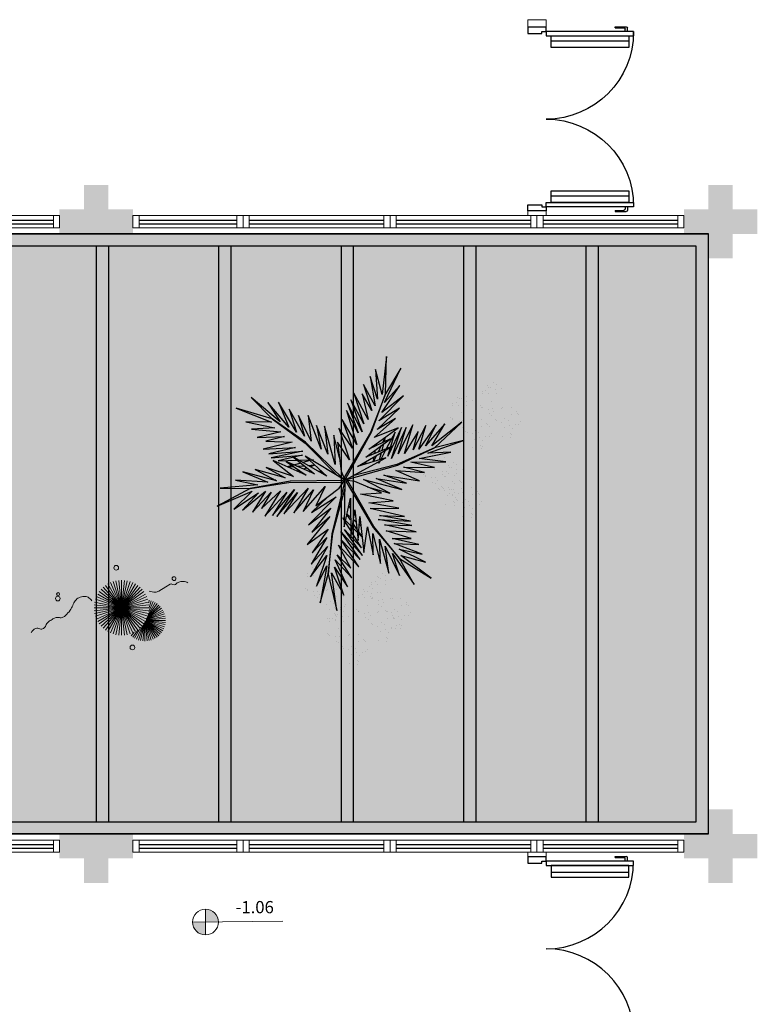
# Model space of a CAD drawing. Units: millimetres. Extents: x 0 to 6790, y 0 to 2482.
# Drawn here: x 3221 to 3227, y 1353 to 1361 of the extents above; entities that cross this region are included whole.
import ezdxf

# ---------------------------------------------------------------- set-up
doc = ezdxf.new("R2010")
doc.units = ezdxf.units.MM
for name, pattern in [('0149-11_REF-PE$0$HIDDEN2', [4.7625, 3.175, -1.5875]), ('CONTINU', [0]), ('CONTINUO', [0]), ('HIDDEN', [0.375, 0.25, -0.125]), ('TRACEJADA2', [0.375, 0.25, -0.125])]:
    doc.linetypes.add(name, pattern=pattern)
for name, color, linetype in [('0149-11_REF-PE$0$ARQ-detalhe bloco', 1, 'Continuous'), ('0149-11_REF-PE$0$ARQ-porta construir', 2, 'Continuous'), ('_ARQ_VISTA02', 2, 'Continuous'), ('ARQ-MOB-DIV-DV1', 12, 'Continuous'), ('CONSTRUIR', 12, 'Continuous'), ('JARDIM', 64, 'CONTINUO'), ('OFC-MALL-ARQ-EX-1PV$0$A_HTC_1', 252, 'Continuous'), ('PERGOLA', 8, 'CONTINU'), ('PROJEÇÃO', 8, 'HIDDEN'), ('VEGET1', 103, 'Continuous'), ('VEGET2', 71, 'Continuous')]:
    doc.layers.add(name, color=color, linetype=linetype)
doc.layers.add('VERDE', color=82, linetype='Continuous', lineweight=5)
doc.layers.add('ÁRVORE', color=92, linetype='Continuous', lineweight=15)
doc.styles.add('SIMPLEX', font='simplex', dxfattribs={"height": 0.2})

# ---------------------------------------------------------------- blocks, each defined once
blk = doc.blocks.new('PERGOLA')
at = {"layer": 'PERGOLA'}
for p, q in [((109506.1825, -73585.2079), (109506.1825, -73590.1079)), ((109523.1325, -73585.2079), (109506.1825, -73585.2079)), ((109506.2825, -73585.3079), (109506.2825, -73590.0079)), ((109523.0325, -73585.3079), (109506.2825, -73585.3079)), ((109507.0825, -73590.0079), (109507.0825, -73585.3079)), ((109507.1825, -73590.0079), (109507.1825, -73585.3079)), ((109508.0825, -73590.0079), (109508.0825, -73585.3079)), ((109508.1825, -73590.0079), (109508.1825, -73585.3079)), ((109509.0825, -73590.0079), (109509.0825, -73585.3079)), ((109509.1825, -73590.0079), (109509.1825, -73585.3079)), ((109510.0825, -73590.0079), (109510.0825, -73585.3079)), ((109510.1825, -73590.0079), (109510.1825, -73585.3079)), ((109511.0825, -73590.0079), (109511.0825, -73585.3079)), ((109511.1825, -73590.0079), (109511.1825, -73585.3079)), ((109506.2825, -73590.0079), (109523.0325, -73590.0079)), ((109506.1825, -73590.1079), (109523.1325, -73590.1079))]:
    blk.add_line(p, q, dxfattribs=at)
blk = doc.blocks.new('VEG2')
at = {"color": 0}
for p, q in [((-0.0276, 1.2376), (-0.0276, 1.2376)), ((-0.0215, 1.2559), (-0.0215, 1.2559)), ((-0.0183, 1.2291), (-0.0183, 1.2291)), ((0.0379, 1.2487), (0.0379, 1.2487)), ((-0.0898, 1.1507), (-0.0898, 1.1507)), ((-0.0769, 1.1678), (-0.0769, 1.1678)), ((-0.0509, 1.1712), (-0.0509, 1.1712)), ((-0.0295, 1.197), (-0.0295, 1.197)), ((-0.0102, 1.1766), (-0.0102, 1.1766)), ((0.0252, 1.1893), (0.0252, 1.1893)), ((0.0411, 1.1524), (0.0411, 1.1524)), ((-0.2215, 1.0959), (-0.2215, 1.0959)), ((-0.1621, 1.0887), (-0.1621, 1.0887)), ((-0.0754, 1.0998), (-0.0754, 1.0998)), ((-0.0662, 1.0914), (-0.0662, 1.0914)), ((-0.0609, 1.082), (-0.0609, 1.082)), ((-0.0264, 1.1007), (-0.0264, 1.1007)), ((-0.0022, 1.1441), (-0.0022, 1.1441)), ((0.0189, 1.1307), (0.0189, 1.1307)), ((0.0749, 1.1437), (0.0749, 1.1437)), ((0.0841, 1.1352), (0.0841, 1.1352)), ((0.0948, 1.0823), (0.0948, 1.0823)), ((0.1087, 1.1055), (0.1087, 1.1055)), ((0.1276, 1.0954), (0.1276, 1.0954)), ((-0.2295, 1.037), (-0.2295, 1.037)), ((-0.2276, 1.0776), (-0.2276, 1.0776)), ((-0.2183, 1.0691), (-0.2183, 1.0691)), ((-0.2102, 1.0166), (-0.2102, 1.0166)), ((-0.1748, 1.0293), (-0.1748, 1.0293)), ((-0.0227, 1.0515), (-0.0227, 1.0515)), ((0.0359, 1.0532), (0.0359, 1.0532)), ((0.0442, 1.0561), (0.0442, 1.0561)), ((0.1038, 1.0621), (0.1038, 1.0621)), ((0.1298, 1.0656), (0.1298, 1.0656)), ((0.1721, 1.0554), (0.1721, 1.0554)), ((0.1774, 1.0498), (0.1774, 1.0498)), ((0.1866, 1.0413), (0.1866, 1.0413)), ((-0.3215, 0.9469), (-0.3215, 0.9469)), ((-0.3195, 0.9875), (-0.3195, 0.9875)), ((-0.3135, 1.0058), (-0.3135, 1.0058)), ((-0.3103, 0.9791), (-0.3103, 0.9791)), ((-0.2898, 0.9907), (-0.2898, 0.9907)), ((-0.2769, 1.0078), (-0.2769, 1.0078)), ((-0.2541, 0.9987), (-0.2541, 0.9987)), ((-0.2509, 1.0112), (-0.2509, 1.0112)), ((-0.2022, 0.9841), (-0.2022, 0.9841)), ((-0.1811, 0.9707), (-0.1811, 0.9707)), ((-0.1589, 0.9924), (-0.1589, 0.9924)), ((-0.1251, 0.9837), (-0.1251, 0.9837)), ((-0.1159, 0.9752), (-0.1159, 0.9752)), ((0.0798, 0.9576), (0.0798, 0.9576)), ((0.1118, 1.0092), (0.1118, 1.0092)), ((0.1285, 0.9459), (0.1285, 0.9459)), ((0.1352, 0.9571), (0.1352, 0.9571)), ((0.1753, 0.9591), (0.1753, 0.9591)), ((-0.3818, 0.9006), (-0.3818, 0.9006)), ((-0.3689, 0.9177), (-0.3689, 0.9177)), ((-0.3429, 0.9212), (-0.3429, 0.9212)), ((-0.3022, 0.9265), (-0.3022, 0.9265)), ((-0.2942, 0.894), (-0.2942, 0.894)), ((-0.2754, 0.9398), (-0.2754, 0.9398)), ((-0.2731, 0.8806), (-0.2731, 0.8806)), ((-0.2668, 0.9392), (-0.2668, 0.9392)), ((-0.2662, 0.9314), (-0.2662, 0.9314)), ((-0.2609, 0.922), (-0.2609, 0.922)), ((-0.2509, 0.9023), (-0.2509, 0.9023)), ((-0.2264, 0.9407), (-0.2264, 0.9407)), ((-0.2227, 0.8915), (-0.2227, 0.8915)), ((-0.2171, 0.8936), (-0.2171, 0.8936)), ((-0.2078, 0.8852), (-0.2078, 0.8852)), ((-0.1641, 0.8932), (-0.1641, 0.8932)), ((-0.1558, 0.8961), (-0.1558, 0.8961)), ((-0.1052, 0.9223), (-0.1052, 0.9223)), ((-0.0962, 0.9021), (-0.0962, 0.9021)), ((-0.0913, 0.9455), (-0.0913, 0.9455)), ((-0.0724, 0.9354), (-0.0724, 0.9354)), ((-0.0702, 0.9056), (-0.0702, 0.9056)), ((-0.0279, 0.8954), (-0.0279, 0.8954)), ((-0.0226, 0.8898), (-0.0226, 0.8898)), ((-0.0134, 0.8813), (-0.0134, 0.8813)), ((0.0413, 0.9245), (0.0413, 0.9245)), ((0.0786, 0.8937), (0.0786, 0.8937)), ((0.082, 0.9298), (0.082, 0.9298)), ((0.0996, 0.8802), (0.0996, 0.8802)), ((0.115, 0.9128), (0.115, 0.9128)), ((0.1205, 0.887), (0.1205, 0.887)), ((0.1224, 0.9276), (0.1224, 0.9276)), ((0.1296, 0.912), (0.1296, 0.912)), ((0.1317, 0.9191), (0.1317, 0.9191)), ((0.1388, 0.9035), (0.1388, 0.9035)), ((0.1499, 0.9388), (0.1499, 0.9388)), ((0.1752, 0.8793), (0.1752, 0.8793)), ((0.1759, 0.9422), (0.1759, 0.9422)), ((0.1879, 0.9387), (0.1879, 0.9387)), ((-0.3674, 0.8497), (-0.3674, 0.8497)), ((-0.3582, 0.8413), (-0.3582, 0.8413)), ((-0.3529, 0.8319), (-0.3529, 0.8319)), ((-0.3184, 0.8506), (-0.3184, 0.8506)), ((-0.1972, 0.8322), (-0.1972, 0.8322)), ((-0.1882, 0.8121), (-0.1882, 0.8121)), ((-0.1833, 0.8554), (-0.1833, 0.8554)), ((-0.1643, 0.8453), (-0.1643, 0.8453)), ((-0.1622, 0.8155), (-0.1622, 0.8155)), ((-0.0882, 0.8492), (-0.0882, 0.8492)), ((0.0602, 0.8407), (0.0602, 0.8407)), ((0.0731, 0.8578), (0.0731, 0.8578)), ((0.0991, 0.8612), (0.0991, 0.8612)), ((0.1398, 0.8666), (0.1398, 0.8666)), ((0.1478, 0.8341), (0.1478, 0.8341)), ((0.1689, 0.8207), (0.1689, 0.8207)), ((0.1911, 0.8424), (0.1911, 0.8424)), ((0.2249, 0.8337), (0.2249, 0.8337)), ((0.2341, 0.8252), (0.2341, 0.8252)), ((-0.3147, 0.8014), (-0.3147, 0.8014)), ((-0.2561, 0.8031), (-0.2561, 0.8031)), ((-0.2478, 0.806), (-0.2478, 0.806)), ((-0.1802, 0.7591), (-0.1802, 0.7591)), ((-0.1587, 0.7645), (-0.1587, 0.7645)), ((-0.1202, 0.7976), (-0.1202, 0.7976)), ((-0.1199, 0.8054), (-0.1199, 0.8054)), ((-0.118, 0.7698), (-0.118, 0.7698)), ((-0.1146, 0.7997), (-0.1146, 0.7997)), ((-0.1054, 0.7912), (-0.1054, 0.7912)), ((-0.085, 0.7528), (-0.085, 0.7528)), ((-0.0704, 0.752), (-0.0704, 0.752)), ((-0.0648, 0.7971), (-0.0648, 0.7971)), ((-0.0612, 0.7435), (-0.0612, 0.7435)), ((-0.0501, 0.7788), (-0.0501, 0.7788)), ((-0.0247, 0.7991), (-0.0247, 0.7991)), ((-0.0241, 0.7822), (-0.0241, 0.7822)), ((0.0746, 0.7898), (0.0746, 0.7898)), ((0.0838, 0.7814), (0.0838, 0.7814)), ((0.0891, 0.772), (0.0891, 0.772)), ((0.1236, 0.7907), (0.1236, 0.7907)), ((0.1859, 0.7432), (0.1859, 0.7432)), ((0.1942, 0.7461), (0.1942, 0.7461)), ((0.2448, 0.7723), (0.2448, 0.7723)), ((0.2538, 0.7521), (0.2538, 0.7521)), ((0.2587, 0.7955), (0.2587, 0.7955)), ((0.2776, 0.7854), (0.2776, 0.7854)), ((0.2798, 0.7556), (0.2798, 0.7556)), ((0.3221, 0.7454), (0.3221, 0.7454)), ((-0.2122, 0.7075), (-0.2122, 0.7075)), ((-0.21, 0.6797), (-0.21, 0.6797)), ((-0.1568, 0.707), (-0.1568, 0.707)), ((-0.1421, 0.6887), (-0.1421, 0.6887)), ((-0.1214, 0.7337), (-0.1214, 0.7337)), ((-0.1167, 0.709), (-0.1167, 0.709)), ((-0.1161, 0.6921), (-0.1161, 0.6921)), ((-0.1004, 0.7202), (-0.1004, 0.7202)), ((0.1273, 0.7415), (0.1273, 0.7415)), ((0.2618, 0.6992), (0.2618, 0.6992)), ((0.3274, 0.7398), (0.3274, 0.7398)), ((0.3366, 0.7313), (0.3366, 0.7313)), ((-0.2507, 0.6744), (-0.2507, 0.6744)), ((-0.2134, 0.6436), (-0.2134, 0.6436)), ((-0.1924, 0.6302), (-0.1924, 0.6302)), ((-0.177, 0.6628), (-0.177, 0.6628)), ((-0.1624, 0.6619), (-0.1624, 0.6619)), ((-0.1532, 0.6535), (-0.1532, 0.6535)), ((0.1913, 0.6145), (0.1913, 0.6145)), ((0.2298, 0.6476), (0.2298, 0.6476)), ((0.232, 0.6198), (0.232, 0.6198)), ((0.2852, 0.6471), (0.2852, 0.6471)), ((0.2999, 0.6288), (0.2999, 0.6288)), ((0.3253, 0.6491), (0.3253, 0.6491)), ((0.3259, 0.6322), (0.3259, 0.6322)), ((0.2286, 0.5837), (0.2286, 0.5837)), ((0.2496, 0.5702), (0.2496, 0.5702)), ((0.265, 0.6028), (0.265, 0.6028)), ((0.2796, 0.602), (0.2796, 0.602)), ((0.2888, 0.5935), (0.2888, 0.5935)), ((-0.8076, 0.2276), (-0.8076, 0.2276)), ((-0.8015, 0.2459), (-0.8015, 0.2459)), ((-0.7983, 0.2191), (-0.7983, 0.2191)), ((-0.7421, 0.2387), (-0.7421, 0.2387)), ((-0.8698, 0.1407), (-0.8698, 0.1407)), ((-0.8569, 0.1578), (-0.8569, 0.1578)), ((-0.8309, 0.1612), (-0.8309, 0.1612)), ((-0.8095, 0.187), (-0.8095, 0.187)), ((-0.7902, 0.1666), (-0.7902, 0.1666)), ((-0.7548, 0.1793), (-0.7548, 0.1793)), ((-0.7389, 0.1424), (-0.7389, 0.1424)), ((-0.6876, 0.1476), (-0.6876, 0.1476)), ((-0.6815, 0.1659), (-0.6815, 0.1659)), ((-0.6783, 0.1391), (-0.6783, 0.1391)), ((-0.6221, 0.1587), (-0.6221, 0.1587)), ((-0.8554, 0.0898), (-0.8554, 0.0898)), ((-0.8462, 0.0814), (-0.8462, 0.0814)), ((-0.8409, 0.072), (-0.8409, 0.072)), ((-0.8064, 0.0907), (-0.8064, 0.0907)), ((-0.7822, 0.1341), (-0.7822, 0.1341)), ((-0.7611, 0.1207), (-0.7611, 0.1207)), ((-0.7369, 0.0778), (-0.7369, 0.0778)), ((-0.7109, 0.0812), (-0.7109, 0.0812)), ((-0.7051, 0.1337), (-0.7051, 0.1337)), ((-0.6959, 0.1252), (-0.6959, 0.1252)), ((-0.6895, 0.107), (-0.6895, 0.107)), ((-0.6852, 0.0723), (-0.6852, 0.0723)), ((-0.6713, 0.0955), (-0.6713, 0.0955)), ((-0.6702, 0.0866), (-0.6702, 0.0866)), ((-0.6524, 0.0854), (-0.6524, 0.0854)), ((-0.6348, 0.0993), (-0.6348, 0.0993)), ((-0.8027, 0.0415), (-0.8027, 0.0415)), ((-0.7498, 0.0607), (-0.7498, 0.0607)), ((-0.7441, 0.0432), (-0.7441, 0.0432)), ((-0.7358, 0.0461), (-0.7358, 0.0461)), ((-0.7354, 0.0098), (-0.7354, 0.0098)), ((-0.7262, 0.0014), (-0.7262, 0.0014)), ((-0.6864, 0.0107), (-0.6864, 0.0107)), ((-0.6762, 0.0521), (-0.6762, 0.0521)), ((-0.6622, 0.0541), (-0.6622, 0.0541)), ((-0.6502, 0.0556), (-0.6502, 0.0556)), ((-0.6411, 0.0407), (-0.6411, 0.0407)), ((-0.6189, 0.0624), (-0.6189, 0.0624)), ((-0.6079, 0.0454), (-0.6079, 0.0454)), ((-0.6026, 0.0398), (-0.6026, 0.0398)), ((-0.5934, 0.0313), (-0.5934, 0.0313)), ((-0.5851, 0.0537), (-0.5851, 0.0537)), ((-0.5759, 0.0452), (-0.5759, 0.0452)), ((-0.5513, 0.0155), (-0.5513, 0.0155)), ((-0.5324, 0.0054), (-0.5324, 0.0054)), ((-0.7209, -0.008), (-0.7209, -0.008)), ((-0.7002, -0.0524), (-0.7002, -0.0524)), ((-0.6827, -0.0385), (-0.6827, -0.0385)), ((-0.6682, -0.0008), (-0.6682, -0.0008)), ((-0.6448, -0.0529), (-0.6448, -0.0529)), ((-0.6241, -0.0368), (-0.6241, -0.0368)), ((-0.6158, -0.0339), (-0.6158, -0.0339)), ((-0.6047, -0.0509), (-0.6047, -0.0509)), ((-0.5652, -0.0077), (-0.5652, -0.0077)), ((-0.5562, -0.0279), (-0.5562, -0.0279)), ((-0.5302, -0.0244), (-0.5302, -0.0244)), ((-0.4879, -0.0346), (-0.4879, -0.0346)), ((-0.4826, -0.0402), (-0.4826, -0.0402)), ((-0.4734, -0.0487), (-0.4734, -0.0487)), ((-0.7387, -0.0855), (-0.7387, -0.0855)), ((-0.7014, -0.1163), (-0.7014, -0.1163)), ((-0.698, -0.0802), (-0.698, -0.0802)), ((-0.6804, -0.1298), (-0.6804, -0.1298)), ((-0.665, -0.0972), (-0.665, -0.0972)), ((-0.6504, -0.098), (-0.6504, -0.098)), ((-0.6412, -0.1065), (-0.6412, -0.1065)), ((-0.6301, -0.0712), (-0.6301, -0.0712)), ((-0.6041, -0.0678), (-0.6041, -0.0678)), ((-0.5802, -0.1324), (-0.5802, -0.1324)), ((-0.5482, -0.0808), (-0.5482, -0.0808)), ((-0.5248, -0.1329), (-0.5248, -0.1329)), ((-0.4847, -0.1309), (-0.4847, -0.1309)), ((-0.6187, -0.1655), (-0.6187, -0.1655)), ((-0.5814, -0.1963), (-0.5814, -0.1963)), ((-0.578, -0.1602), (-0.578, -0.1602)), ((-0.545, -0.1772), (-0.545, -0.1772)), ((-0.5304, -0.178), (-0.5304, -0.178)), ((-0.5212, -0.1865), (-0.5212, -0.1865)), ((-0.5101, -0.1512), (-0.5101, -0.1512)), ((-0.4841, -0.1478), (-0.4841, -0.1478)), ((-0.8737, -0.2414), (-0.8737, -0.2414)), ((-0.8677, -0.2232), (-0.8677, -0.2232)), ((-0.8645, -0.2499), (-0.8645, -0.2499)), ((-0.8082, -0.2303), (-0.8082, -0.2303)), ((-0.5604, -0.2098), (-0.5604, -0.2098)), ((-1.0776, -0.3224), (-1.0776, -0.3224)), ((-1.0715, -0.3041), (-1.0715, -0.3041)), ((-1.0683, -0.3309), (-1.0683, -0.3309)), ((-1.0121, -0.3113), (-1.0121, -0.3113)), ((-0.936, -0.3283), (-0.936, -0.3283)), ((-0.9231, -0.3112), (-0.9231, -0.3112)), ((-0.8971, -0.3078), (-0.8971, -0.3078)), ((-0.8757, -0.282), (-0.8757, -0.282)), ((-0.8564, -0.3024), (-0.8564, -0.3024)), ((-0.8484, -0.3349), (-0.8484, -0.3349)), ((-0.821, -0.2897), (-0.821, -0.2897)), ((-0.8051, -0.3266), (-0.8051, -0.3266)), ((-0.7712, -0.3354), (-0.7712, -0.3354)), ((-1.1269, -0.3922), (-1.1269, -0.3922)), ((-1.1009, -0.3888), (-1.1009, -0.3888)), ((-1.0795, -0.363), (-1.0795, -0.363)), ((-1.0602, -0.3834), (-1.0602, -0.3834)), ((-1.0248, -0.3707), (-1.0248, -0.3707)), ((-0.9215, -0.3792), (-0.9215, -0.3792)), ((-0.9123, -0.3877), (-0.9123, -0.3877)), ((-0.9071, -0.397), (-0.9071, -0.397)), ((-0.8725, -0.3784), (-0.8725, -0.3784)), ((-0.8273, -0.3484), (-0.8273, -0.3484)), ((-0.762, -0.3438), (-0.762, -0.3438)), ((-0.7514, -0.3967), (-0.7514, -0.3967)), ((-0.7375, -0.3735), (-0.7375, -0.3735)), ((-0.7185, -0.3837), (-0.7185, -0.3837)), ((-1.1398, -0.4093), (-1.1398, -0.4093)), ((-1.1254, -0.4602), (-1.1254, -0.4602)), ((-1.1162, -0.4686), (-1.1162, -0.4686)), ((-1.0764, -0.4593), (-1.0764, -0.4593)), ((-1.0522, -0.4159), (-1.0522, -0.4159)), ((-1.0311, -0.4293), (-1.0311, -0.4293)), ((-1.0089, -0.4076), (-1.0089, -0.4076)), ((-0.9751, -0.4163), (-0.9751, -0.4163)), ((-0.9659, -0.4248), (-0.9659, -0.4248)), ((-0.9413, -0.4545), (-0.9413, -0.4545)), ((-0.9224, -0.4646), (-0.9224, -0.4646)), ((-0.8688, -0.4275), (-0.8688, -0.4275)), ((-0.8103, -0.4258), (-0.8103, -0.4258)), ((-0.802, -0.423), (-0.802, -0.423)), ((-0.7424, -0.4169), (-0.7424, -0.4169)), ((-0.7343, -0.4699), (-0.7343, -0.4699)), ((-0.7164, -0.4135), (-0.7164, -0.4135)), ((-0.674, -0.4236), (-0.674, -0.4236)), ((-0.6688, -0.4293), (-0.6688, -0.4293)), ((-0.6595, -0.4377), (-0.6595, -0.4377)), ((-1.1109, -0.478), (-1.1109, -0.478)), ((-1.0727, -0.5085), (-1.0727, -0.5085)), ((-1.0141, -0.5068), (-1.0141, -0.5068)), ((-1.0058, -0.5039), (-1.0058, -0.5039)), ((-0.9552, -0.4777), (-0.9552, -0.4777)), ((-0.9462, -0.4979), (-0.9462, -0.4979)), ((-0.9202, -0.4944), (-0.9202, -0.4944)), ((-0.8779, -0.5046), (-0.8779, -0.5046)), ((-0.8726, -0.5102), (-0.8726, -0.5102)), ((-0.8634, -0.5187), (-0.8634, -0.5187)), ((-0.7663, -0.5214), (-0.7663, -0.5214)), ((-0.711, -0.5219), (-0.711, -0.5219)), ((-0.6963, -0.5403), (-0.6963, -0.5403)), ((-0.6709, -0.5199), (-0.6709, -0.5199)), ((-0.6703, -0.5368), (-0.6703, -0.5368)), ((-0.9702, -0.6024), (-0.9702, -0.6024)), ((-0.9382, -0.5508), (-0.9382, -0.5508)), ((-0.9148, -0.6029), (-0.9148, -0.6029)), ((-0.8747, -0.6009), (-0.8747, -0.6009)), ((-0.8049, -0.5546), (-0.8049, -0.5546)), ((-0.7676, -0.5854), (-0.7676, -0.5854)), ((-0.7642, -0.5492), (-0.7642, -0.5492)), ((-0.7465, -0.5988), (-0.7465, -0.5988)), ((-0.7312, -0.5662), (-0.7312, -0.5662)), ((-0.7166, -0.567), (-0.7166, -0.567)), ((-0.7074, -0.5755), (-0.7074, -0.5755)), ((-1.0087, -0.6355), (-1.0087, -0.6355)), ((-0.9714, -0.6663), (-0.9714, -0.6663)), ((-0.968, -0.6302), (-0.968, -0.6302)), ((-0.935, -0.6472), (-0.935, -0.6472)), ((-0.9204, -0.648), (-0.9204, -0.648)), ((-0.9112, -0.6565), (-0.9112, -0.6565)), ((-0.9001, -0.6212), (-0.9001, -0.6212)), ((-0.8741, -0.6178), (-0.8741, -0.6178)), ((-0.9504, -0.6798), (-0.9504, -0.6798))]:
    blk.add_line(p, q, dxfattribs=at)
at = {"layer": 'VEGET1'}
for p, q in [((0.1232, 0.8859), (0.1599, 0.6273)), ((0.1811, 0.6356), (0.1232, 0.8859)), ((0.2375, 0.8334), (0.1811, 0.6356)), ((0.1912, 0.5777), (0.2375, 0.8334)), ((0.0736, 0.7802), (0.1381, 0.5882)), ((0.1599, 0.6273), (0.0736, 0.7802)), ((0.0505, 0.7238), (0.135, 0.5386)), ((0.1381, 0.5882), (0.0505, 0.7238)), ((0.1911, 0.5076), (0.2633, 0.7179)), ((0.2633, 0.7179), (0.1912, 0.5777)), ((0.0202, 0.6608), (0.1196, 0.5028)), ((0.135, 0.5386), (0.0202, 0.6608)), ((0.1811, 0.6356), (0.1507, 0.3548)), ((0.1579, 0.3581), (0.1811, 0.6356)), ((0.1857, 0.4455), (0.3042, 0.6549)), ((0.3042, 0.6549), (0.1911, 0.5076)), ((-0.0287, 0.5859), (0.0921, 0.3993)), ((0.1117, 0.4369), (-0.0287, 0.5859)), ((0.0277, 0.5952), (0.1117, 0.4369)), ((0.1196, 0.5028), (0.0277, 0.5952)), ((0.2989, 0.5672), (0.1857, 0.4455)), ((0.1903, 0.3847), (0.2989, 0.5672)), ((-0.053, 0.5082), (0.0698, 0.3295)), ((0.0959, 0.3432), (-0.053, 0.5082)), ((-0.0368, 0.5357), (0.0959, 0.3432)), ((0.0921, 0.3993), (-0.0368, 0.5357)), ((0.1832, 0.3276), (0.2925, 0.4905)), ((0.2925, 0.4905), (0.1903, 0.3847)), ((-0.0473, 0.4561), (0.0215, 0.3457)), ((0.0698, 0.3295), (-0.0473, 0.4561)), ((0.1702, 0.2401), (0.3259, 0.433)), ((0.3259, 0.433), (0.1832, 0.3276)), ((-0.0274, 0.3583), (-0.0506, 0.3813)), ((-0.0501, 0.3771), (-0.0283, 0.3453)), ((0.017, 0.3141), (-0.0177, 0.3486)), ((0.1507, 0.3548), (0.068, 0.0534)), ((0.0692, 0.005), (0.1579, 0.3581)), ((0.1631, 0.1829), (0.295, 0.3488)), ((0.295, 0.3488), (0.1702, 0.2401)), ((-0.0317, 0.296), (-0.0424, 0.3052)), ((-0.0405, 0.2867), (-0.0331, 0.2755)), ((-0.0151, 0.3261), (0.0128, 0.2854)), ((0.0093, 0.2607), (-0.0095, 0.2768)), ((0.0276, 0.336), (0.065, 0.2761)), ((0.0632, 0.2681), (0.0278, 0.3034)), ((0.1262, 0.105), (0.3175, 0.2985)), ((0.3175, 0.2985), (0.1631, 0.1829)), ((-0.0044, 0.2319), (0.0034, 0.2201)), ((0.028, 0.2633), (0.0538, 0.2258)), ((0.0532, 0.223), (0.0281, 0.2445)), ((0.081, 0.2505), (0.0719, 0.2595)), ((0.072, 0.2649), (0.081, 0.2505)), ((0.2971, 0.2136), (0.1262, 0.105)), ((0.1813, 0.1021), (0.2971, 0.2136)), ((0.0285, 0.1821), (0.0402, 0.1644)), ((0.0377, 0.1536), (0.0286, 0.1615)), ((-0.2403, 0.0804), (-0.0608, -0.0132)), ((-0.0858, 0.0359), (-0.2403, 0.0804)), ((-0.3563, 0.011), (-0.1998, -0.0427)), ((-0.1467, -0.0203), (-0.3563, 0.011)), ((-0.324, 0.0557), (-0.1467, -0.0203)), ((-0.0608, -0.0132), (-0.324, 0.0557)), ((0.0671, 0.0056), (0.0692, 0.005)), ((-0.4778, -0.062), (-0.3351, -0.0976)), ((-0.282, -0.0752), (-0.4778, -0.062)), ((-0.4446, -0.0043), (-0.282, -0.0752)), ((-0.1998, -0.0427), (-0.4446, -0.0043)), ((0.0543, -0.0126), (-0.2958, -0.1123)), ((-0.2894, -0.1169), (0.013, -0.0378)), ((0.0549, -0.0147), (0.0543, -0.0126)), ((0.0786, -0.0152), (0.077, -0.0167)), ((0.077, -0.0167), (0.3384, -0.2701)), ((0.3392, -0.2622), (0.1195, -0.0399)), ((0.2214, -0.0637), (0.2329, -0.0598)), ((0.3103, -0.0664), (0.2962, -0.0673)), ((0.3758, -0.0625), (0.3625, -0.0633)), ((0.5406, -0.0081), (0.5457, -0.0081)), ((-0.3854, -0.1319), (-0.626, -0.1341)), ((-0.626, -0.1341), (-0.4419, -0.1583)), ((-0.2958, -0.1123), (-0.5477, -0.2311)), ((-0.5477, -0.2311), (-0.2894, -0.1169)), ((-0.5474, -0.0948), (-0.3854, -0.1319)), ((-0.3351, -0.0976), (-0.5474, -0.0948)), ((-0.1721, -0.1401), (-0.1642, -0.1252)), ((-0.1642, -0.1252), (-0.1674, -0.1375)), ((-0.0787, -0.1364), (-0.0692, -0.1175)), ((-0.0586, -0.1142), (-0.0609, -0.126)), ((0.1351, -0.1161), (0.207, -0.3784)), ((0.1437, -0.3183), (0.1351, -0.1161)), ((0.2507, -0.07), (0.2296, -0.0712)), ((0.2738, -0.1118), (0.305, -0.1009)), ((0.3213, -0.1102), (0.2759, -0.1138)), ((0.3079, -0.1431), (0.3562, -0.13)), ((0.3284, -0.0926), (0.3518, -0.0845)), ((0.3972, -0.1042), (0.3481, -0.1081)), ((0.3709, -0.126), (0.4628, -0.1011)), ((0.3795, -0.0748), (0.3928, -0.0701)), ((0.4589, -0.0994), (0.4205, -0.1024)), ((-0.5026, -0.1933), (-0.7472, -0.2811)), ((-0.4419, -0.1583), (-0.66, -0.201)), ((-0.66, -0.201), (-0.5026, -0.1933)), ((-0.436, -0.3437), (-0.3409, -0.1918)), ((-0.3998, -0.3879), (-0.2986, -0.1899)), ((-0.3409, -0.1918), (-0.3998, -0.3879)), ((-0.3523, -0.3698), (-0.2519, -0.1586)), ((-0.2986, -0.1899), (-0.3523, -0.3698)), ((-0.2519, -0.1586), (-0.3204, -0.3701)), ((-0.3204, -0.3701), (-0.2269, -0.1744)), ((-0.2269, -0.1744), (-0.278, -0.3391)), ((-0.2115, -0.2142), (-0.1783, -0.1518)), ((-0.1706, -0.1493), (-0.1834, -0.1977)), ((-0.1816, -0.2462), (-0.1603, -0.2016)), ((-0.1488, -0.1774), (-0.1292, -0.1363)), ((-0.1372, -0.1924), (-0.1418, -0.2167)), ((-0.1264, -0.1355), (-0.1326, -0.1679)), ((-0.1054, -0.1898), (-0.0991, -0.1771)), ((0.1051, -0.1623), (0.1437, -0.3183)), ((0.1841, -0.1869), (0.2618, -0.3841)), ((0.207, -0.3784), (0.1841, -0.1869)), ((0.2838, -0.1496), (0.2961, -0.1463)), ((0.3007, -0.149), (0.2838, -0.1496)), ((0.3845, -0.1461), (0.3139, -0.1486)), ((0.3566, -0.2089), (0.5739, -0.1624)), ((0.5896, -0.1902), (0.3566, -0.2089)), ((0.3577, -0.1794), (0.5259, -0.1413)), ((0.5739, -0.1624), (0.3577, -0.1794)), ((0.5259, -0.1413), (0.396, -0.1458)), ((0.407, -0.2336), (0.5896, -0.1902)), ((-0.7472, -0.2811), (-0.5477, -0.2311)), ((-0.5477, -0.2311), (-0.7355, -0.4063)), ((-0.7355, -0.4063), (-0.5299, -0.2452)), ((-0.6192, -0.3965), (-0.4851, -0.2446)), ((-0.5299, -0.2452), (-0.6192, -0.3965)), ((-0.5588, -0.3882), (-0.4406, -0.2225)), ((-0.4851, -0.2446), (-0.5588, -0.3882)), ((-0.4891, -0.383), (-0.402, -0.2179)), ((-0.4406, -0.2225), (-0.4891, -0.383)), ((-0.402, -0.2179), (-0.436, -0.3437)), ((-0.278, -0.3391), (-0.2169, -0.2243)), ((-0.2082, -0.302), (-0.1916, -0.2672)), ((-0.1873, -0.2124), (-0.1998, -0.2596)), ((-0.1472, -0.2455), (-0.1498, -0.2594)), ((-0.1348, -0.2484), (-0.1288, -0.2365)), ((0.2301, -0.2217), (0.3193, -0.453)), ((0.2618, -0.3841), (0.2301, -0.2217)), ((0.3384, -0.2701), (0.5672, -0.4289)), ((0.5672, -0.4289), (0.3392, -0.2622)), ((0.6291, -0.2224), (0.407, -0.2336)), ((0.4298, -0.2694), (0.6291, -0.2224)), ((0.6089, -0.2758), (0.4298, -0.2694)), ((-0.2033, -0.2729), (-0.2117, -0.3045)), ((0.2994, -0.2767), (0.3858, -0.4528)), ((0.3193, -0.453), (0.2994, -0.2767)), ((0.3453, -0.3114), (0.4491, -0.4967)), ((0.3858, -0.4528), (0.3453, -0.3114)), ((0.4829, -0.3092), (0.6089, -0.2758)), ((0.6695, -0.3022), (0.4829, -0.3092)), ((0.5062, -0.3404), (0.6695, -0.3022)), ((0.4002, -0.3378), (0.5224, -0.5451)), ((0.4491, -0.4967), (0.4002, -0.3378)), ((0.4513, -0.3735), (0.5973, -0.5412)), ((0.5224, -0.5451), (0.4513, -0.3735)), ((0.7088, -0.3599), (0.5062, -0.3404)), ((0.5476, -0.3679), (0.7088, -0.3599)), ((0.7462, -0.4081), (0.5476, -0.3679)), ((0.512, -0.4087), (0.7103, -0.5766)), ((0.5973, -0.5412), (0.512, -0.4087)), ((0.5672, -0.4289), (0.8129, -0.5039)), ((0.7103, -0.5766), (0.5672, -0.4289)), ((0.5706, -0.4064), (0.7462, -0.4081)), ((0.8129, -0.5039), (0.5706, -0.4064))]:
    blk.add_line(p, q, dxfattribs=at)
at = {"layer": 'VEGET2'}
for p, q in [((-0.4075, 0.7076), (-0.3076, 0.5278)), ((-0.2594, 0.494), (-0.4075, 0.7076)), ((-0.5254, 0.6639), (-0.3166, 0.507)), ((-0.3076, 0.5278), (-0.5254, 0.6639)), ((-0.3076, 0.6441), (-0.2594, 0.494)), ((-0.2099, 0.4444), (-0.3076, 0.6441)), ((-0.2342, 0.6285), (-0.2099, 0.4444)), ((-0.1698, 0.3967), (-0.2342, 0.6285)), ((-0.4858, 0.5541), (-0.3044, 0.4639)), ((-0.3166, 0.507), (-0.4858, 0.5541)), ((-0.1759, 0.5628), (-0.1698, 0.3967)), ((-0.1236, 0.357), (-0.1759, 0.5628)), ((-0.4622, 0.4979), (-0.2716, 0.4266)), ((-0.3044, 0.4639), (-0.4622, 0.4979)), ((-0.3076, 0.5278), (-0.1304, 0.3078)), ((-0.1277, 0.3152), (-0.3076, 0.5278)), ((-0.1262, 0.504), (-0.1236, 0.357)), ((-0.0882, 0.3115), (-0.1262, 0.504)), ((-0.0619, 0.4869), (-0.0882, 0.3115)), ((-0.0355, 0.2405), (-0.0619, 0.4869)), ((-0.4391, 0.4319), (-0.2571, 0.3905)), ((-0.2716, 0.4266), (-0.4391, 0.4319)), ((-0.0242, 0.4056), (-0.0355, 0.2405)), ((-0.0002, 0.195), (-0.0242, 0.4056)), ((-0.4208, 0.3444), (-0.2034, 0.2978)), ((-0.2161, 0.3382), (-0.4208, 0.3444)), ((-0.3874, 0.3908), (-0.2161, 0.3382)), ((-0.2571, 0.3905), (-0.3874, 0.3908)), ((0.0273, 0.3859), (-0.0002, 0.195)), ((0.0289, 0.1138), (0.0273, 0.3859)), ((-0.391, 0.3031), (-0.1611, 0.2609)), ((-0.2034, 0.2978), (-0.391, 0.3031)), ((-0.383, 0.2722), (-0.1698, 0.2326)), ((-0.1611, 0.2609), (-0.383, 0.2722)), ((-0.1304, 0.3078), (0.0472, -0.0042)), ((0.0593, 0.0029), (-0.1277, 0.3152)), ((0.0729, 0.3115), (0.0289, 0.1138)), ((0.0669, -0.0081), (0.0729, 0.3115)), ((-0.3421, 0.2394), (-0.106, 0.1847)), ((-0.1698, 0.2326), (-0.3421, 0.2394)), ((0.3547, 0.2066), (0.2027, 0.0354)), ((0.4181, 0.2157), (0.2829, 0.0575)), ((0.2829, 0.0575), (0.3547, 0.2066)), ((0.4856, 0.2223), (0.3203, 0.0452)), ((0.3203, 0.0452), (0.4181, 0.2157)), ((0.5346, 0.2413), (0.3937, 0.0765)), ((0.3937, 0.0765), (0.4856, 0.2223)), ((0.4137, 0.0548), (0.5346, 0.2413)), ((0.5653, 0.2328), (0.4137, 0.0548)), ((0.6159, 0.2379), (0.4669, 0.073)), ((0.4669, 0.073), (0.5653, 0.2328)), ((0.5083, 0.0638), (0.6159, 0.2379)), ((0.7009, 0.2101), (0.574, 0.0732)), ((0.6125, 0.0676), (0.7009, 0.2101)), ((-0.106, 0.1847), (-0.3025, 0.1842)), ((-0.3025, 0.1842), (-0.098, 0.1463)), ((-0.098, 0.1463), (-0.263, 0.1338)), ((0.2665, 0.167), (0.1073, 0.0457)), ((0.2027, 0.0354), (0.2665, 0.167)), ((0.6395, 0.1859), (0.5083, 0.0638)), ((0.574, 0.0732), (0.6395, 0.1859)), ((0.7695, 0.1971), (0.6125, 0.0676)), ((0.6612, 0.0774), (0.7695, 0.1971)), ((0.8301, 0.1895), (0.6612, 0.0774)), ((0.7047, 0.0664), (0.8301, 0.1895)), ((0.9449, 0.1688), (0.7047, 0.0664)), ((0.7182, 0.0482), (0.9449, 0.1688)), ((-0.263, 0.1338), (-0.0388, 0.0878)), ((-0.0388, 0.0878), (-0.1846, 0.0773)), ((-0.1846, 0.0773), (0, 0)), ((0, 0), (0.0669, -0.0081)), ((0.0472, -0.0042), (0.0593, 0.0029)), ((0.1073, 0.0457), (0.0669, -0.0081)), ((0.0801, 0.007), (0.0801, -0.007)), ((0.4391, 0.0048), (0.0801, 0.007)), ((0.7182, 0.0482), (0.4391, 0.0048)), ((0.4441, -0.0013), (0.7182, 0.0482)), ((0.5971, 0.0054), (0.8189, -0.0099)), ((0.7687, -0.0657), (0.5971, 0.0054)), ((0.6649, 0.0234), (0.9238, 0.0449)), ((0.8189, -0.0099), (0.6649, 0.0234)), ((0.9238, 0.0449), (0.7182, 0.0482)), ((0.0669, -0.0081), (-0.2129, -0.1627)), ((0.0612, -0.0201), (-0.1159, -0.3382)), ((-0.1081, -0.3369), (0.0733, -0.0271)), ((0.0733, -0.0271), (0.0612, -0.0201)), ((0.0933, -0.07), (0.0669, -0.0081)), ((0.0669, -0.0081), (0.3406, -0.1731)), ((0.0801, -0.007), (0.4441, -0.0013)), ((0.1914, -0.0362), (0.4279, -0.1708)), ((0.3406, -0.1731), (0.1914, -0.0362)), ((0.2763, -0.0516), (0.4706, -0.1361)), ((0.4279, -0.1708), (0.2763, -0.0516)), ((0.3333, -0.0437), (0.5599, -0.1442)), ((0.4706, -0.1361), (0.3333, -0.0437)), ((0.4212, -0.0336), (0.6069, -0.097)), ((0.5599, -0.1442), (0.4212, -0.0336)), ((0.4783, -0.0257), (0.6826, -0.0833)), ((0.6069, -0.097), (0.4783, -0.0257)), ((0.5358, -0.0055), (0.7687, -0.0657)), ((0.6826, -0.0833), (0.5358, -0.0055)), ((-0.0198, -0.1019), (-0.2546, -0.2394)), ((-0.2129, -0.1627), (-0.0198, -0.1019)), ((0.1187, -0.2686), (0.0933, -0.07)), ((-0.2546, -0.2394), (-0.0755, -0.1677)), ((-0.0755, -0.1677), (-0.2459, -0.2937)), ((0.0366, -0.1475), (0.1187, -0.2686)), ((0.1089, -0.3647), (0.0366, -0.1475)), ((-0.0972, -0.2211), (-0.2975, -0.3671)), ((-0.2459, -0.2937), (-0.0972, -0.2211)), ((-0.0137, -0.2543), (0.085, -0.4241)), ((0.057, -0.486), (-0.0137, -0.2543)), ((0.0156, -0.228), (0.1089, -0.3647)), ((0.085, -0.4241), (0.0156, -0.228)), ((-0.2975, -0.3671), (-0.1324, -0.3022)), ((-0.1324, -0.3022), (-0.2802, -0.4313)), ((-0.2101, -0.6003), (-0.1081, -0.3369)), ((-0.0233, -0.3334), (0.057, -0.486)), ((0.049, -0.5378), (-0.0233, -0.3334)), ((-0.1541, -0.3556), (-0.3062, -0.5038)), ((-0.2802, -0.4313), (-0.1541, -0.3556)), ((-0.1159, -0.3382), (-0.2101, -0.6003)), ((-0.063, -0.3951), (0.0262, -0.5602)), ((0.0054, -0.6066), (-0.063, -0.3951)), ((-0.0521, -0.34), (0.049, -0.5378)), ((0.0262, -0.5602), (-0.0521, -0.34)), ((-0.1654, -0.4155), (-0.334, -0.5871)), ((-0.3062, -0.5038), (-0.1654, -0.4155)), ((-0.0916, -0.4263), (0.0054, -0.6066)), ((-0.0515, -0.601), (-0.0916, -0.4263)), ((-0.334, -0.5871), (-0.1866, -0.4741)), ((-0.1866, -0.4741), (-0.3107, -0.6585)), ((-0.1404, -0.5185), (-0.0612, -0.6663)), ((-0.1068, -0.7192), (-0.1404, -0.5185)), ((-0.1163, -0.4879), (-0.0515, -0.601)), ((-0.0612, -0.6663), (-0.1163, -0.4879)), ((-0.2049, -0.5418), (-0.3157, -0.7767)), ((-0.3157, -0.7767), (-0.2101, -0.6003)), ((-0.3107, -0.6585), (-0.2049, -0.5418)), ((-0.219, -0.857), (-0.1875, -0.5977)), ((-0.2101, -0.6003), (-0.219, -0.857)), ((-0.1875, -0.5977), (-0.1437, -0.7678)), ((-0.1563, -0.5656), (-0.1068, -0.7192)), ((-0.1437, -0.7678), (-0.1563, -0.5656))]:
    blk.add_line(p, q, dxfattribs=at)
blk = doc.blocks.new('VEG')
at = {"layer": 'VERDE'}
for p, q in [((-0.347, 0.197), (-0.489, 0.442)), ((-0.346, 0.198), (-0.461, 0.457)), ((-0.345, 0.2), (-0.432, 0.468)), ((-0.344, 0.203), (-0.402, 0.476)), ((-0.342, 0.206), (-0.371, 0.481)), ((-0.339, 0.21), (-0.339, 0.483)), ((-0.336, 0.216), (-0.308, 0.481)), ((-0.331, 0.224), (-0.277, 0.476)), ((-0.322, 0.236), (-0.247, 0.468)), ((-0.307, 0.255), (-0.217, 0.457)), ((-0.281, 0.283), (-0.189, 0.442)), ((-0.352, 0.188), (-0.613, 0.305)), ((-0.351, 0.189), (-0.599, 0.333)), ((-0.351, 0.191), (-0.582, 0.359)), ((-0.35, 0.192), (-0.562, 0.383)), ((-0.349, 0.193), (-0.54, 0.405)), ((-0.348, 0.195), (-0.516, 0.425)), ((0, 0), (-0.268, 0.297)), ((-0.241, 0.318), (-0.163, 0.425)), ((0, 0), (-0.235, 0.324)), ((0, 0), (-0.2, 0.346)), ((-0.185, 0.353), (-0.139, 0.405)), ((0, 0), (-0.163, 0.365)), ((0, 0), (-0.124, 0.38)), ((0, 0), (-0.083, 0.391)), ((0, 0), (-0.042, 0.398)), ((0, 0), (0, 0.4)), ((0, 0), (0.042, 0.398)), ((0, 0), (0.083, 0.391)), ((0, 0), (0.124, 0.38)), ((0, 0), (0.163, 0.365)), ((0, 0), (0.2, 0.346)), ((0, 0), (0.235, 0.324)), ((0, 0), (0.268, 0.297)), ((-0.355, 0.183), (-0.639, 0.183)), ((-0.354, 0.184), (-0.638, 0.214)), ((-0.356, 0.181), (-0.638, 0.151)), ((-0.353, 0.186), (-0.633, 0.245)), ((-0.357, 0.179), (-0.633, 0.12)), ((-0.353, 0.187), (-0.625, 0.275)), ((-0.358, 0.176), (-0.625, 0.09)), ((-0.36, 0.173), (-0.613, 0.06)), ((-0.361, 0.17), (-0.599, 0.033)), ((-0.364, 0.165), (-0.582, 0.006)), ((-0.367, 0.158), (-0.562, -0.018)), ((-0.371, 0.147), (-0.54, -0.04)), ((0, 0), (-0.365, 0.163)), ((0, 0), (-0.346, 0.2)), ((0, 0), (-0.324, 0.235)), ((0, 0), (-0.297, 0.268)), ((0, 0), (0.297, 0.268)), ((0, 0), (0.324, 0.235)), ((0, 0), (0.346, 0.2)), ((0, 0), (0.365, 0.163)), ((-0.378, 0.129), (-0.516, -0.06)), ((-0.387, 0.1), (-0.489, -0.077)), ((-0.396, 0.055), (-0.461, -0.092)), ((0, 0), (-0.4, 0)), ((0, 0), (-0.398, 0.042)), ((0, 0), (-0.398, -0.042)), ((0, 0), (-0.391, 0.083)), ((0, 0), (-0.391, -0.083)), ((0, 0), (-0.38, 0.124)), ((0, 0), (-0.38, -0.124)), ((0, 0), (-0.365, -0.163)), ((0, 0), (-0.346, -0.2)), ((0, 0), (-0.324, -0.235)), ((0, 0), (-0.297, -0.268)), ((0, 0), (-0.268, -0.297)), ((0, 0), (-0.235, -0.324)), ((0, 0), (-0.2, -0.346)), ((0, 0), (-0.163, -0.365)), ((0, 0), (-0.124, -0.38)), ((0, 0), (-0.083, -0.391)), ((0, 0), (-0.042, -0.398)), ((0, 0), (0.38, 0.124)), ((0, 0), (0.391, 0.083)), ((0, 0), (0.398, 0.042)), ((0, 0), (0, -0.4)), ((0, 0), (0.042, -0.398)), ((0, 0), (0.083, -0.391)), ((0, 0), (0.124, -0.38)), ((0, 0), (0.163, -0.365)), ((0, 0), (0.2, -0.346)), ((0, 0), (0.235, -0.324)), ((0, 0), (0.268, -0.297)), ((0, 0), (0.297, -0.268)), ((0, 0), (0.324, -0.235)), ((0, 0), (0.346, -0.2)), ((0, 0), (0.365, -0.163)), ((0, 0), (0.38, -0.124)), ((0, 0), (0.391, -0.083)), ((0, 0), (0.398, -0.042)), ((0, 0), (0.4, 0)), ((-0.4, -0.005), (-0.432, -0.103)), ((-0.394, -0.074), (-0.402, -0.111))]:
    blk.add_line(p, q, dxfattribs=at)
for points in [[(0.433, -0.1, 0.114957), (0.486, -0.152, 0.150048), (0.542, -0.165, 0.098072), (0.619, -0.146, 0.114783), (0.673, -0.103, 0.087794), (0.71, -0.035, -0.08299), (0.748, 0.037, -0.038464), (0.813, 0.111, -0.081037), (0.851, 0.137, -0.16839), (0.904, 0.143, 0.147538), (0.964, 0.147, 0.042387), (1.01, 0.169, 0.033514), (1.063, 0.206, 0.140942), (1.101, 0.257, -0.16076), (1.135, 0.302, -0.271218), (1.186, 0.305, 0.214533), (1.248, 0.302, 0.09377), (1.285, 0.324, 0.082811), (1.314, 0.363)], [(-0.399, -0.241, 0.073015), (-0.49, -0.228, 0.135968), (-0.539, -0.242), (-0.641, -0.304), (-0.708, -0.344, -0.291556), (-0.729, -0.343, 0.171709), (-0.762, -0.335, 0.170253), (-0.799, -0.351, -0.121136), (-0.847, -0.379, -0.102926), (-0.9, -0.383, -0.083885), (-0.961, -0.364)]]:
    blk.add_lwpolyline(points, format="xyb", dxfattribs=at)
for centre, radius in [((-0.158, 0.576), 0.0338), ((0.926, -0.134), 0.0339), ((0.922, -0.198), 0.0216), ((-0.762, -0.424), 0.0278), ((0.078, -0.581), 0.0338)]:
    blk.add_circle(centre, radius, dxfattribs=at)
blk = doc.blocks.new('JARDIMADM')
at = {"layer": 'ÁRVORE'}
h = blk.add_hatch(dxfattribs=at)
h.set_pattern_fill('AR-SAND', color=256, scale=0.004, angle=-90)
h.set_pattern_definition([(307.5, (0, 0), (0.195765294932, 0.006400125184), [0, -0.154432, 0, -0.17272, 0, -0.1651]), (277.5, (0, 0), (0.286730040227, -0.179809313255), [0, -0.083312, 0, -0.139192, 0, -0.05334]), (237.5, (2e-17, 0.12497), (0.000574873871, -0.316396948097), [0, -0.0508, 0, -0.18288, 0, -0.23876]), (227.5, (2e-17, 0.12497), (0.089171729303, -0.30542258099), [0, -0.0254, 0, -0.119888, 0, -0.13716])])
h.paths.add_polyline_path([(-2537172.5042, 1743269.8417), (-2537156.4042, 1743269.8417), (-2537156.4042, 1743274.7417), (-2537172.5042, 1743274.7417)])
edge = h.paths.add_edge_path(flags=16)
edge.add_line((-2537172.5042, 1743274.7417), (-2537156.4042, 1743274.7417))
at = {"layer": 'JARDIM'}
for p, q in [((-2537172.5042, 1743274.7417), (-2537156.4042, 1743274.7417)), ((-2537156.4042, 1743269.8417), (-2537172.5042, 1743269.8417))]:
    blk.add_line(p, q, dxfattribs=at)
blk.add_lwpolyline([(-2537172.5042, 1743269.8417), (-2537156.4042, 1743269.8417), (-2537156.4042, 1743274.7417), (-2537172.5042, 1743274.7417)], close=True, dxfattribs=at)
at = {"layer": 'JARDIM', "linetype": 'CONTINUO'}
for name, p, xscale, yscale, zscale in [('VEG2', (-2537169.6157, 1743271.863), 1.190315643058796, 1.190315643058796, 1.190315643058796), ('VEG', (-2537167.7114, 1743272.8945), 0.562436027026024, 0.562436027026024, 0.562436027026024)]:
    blk.add_blockref(name, p, dxfattribs=dict(at, xscale=xscale, yscale=yscale, zscale=zscale))
blk = doc.blocks.new('0149-11_REF-PE$0$PM70x2-15 barra PLAN')
for points in [[(0.035, 0.865), (0.035, 0.15), (0.07, 0.15), (0.07, 0.865)], [(1.465, 0.865), (1.465, 0.15), (1.43, 0.15), (1.43, 0.865)], [(0.05, 0.115), (0.035, 0.115), (0.035, 0.15), (0, 0.15), (0, 0), (0.05, 0)], [(1.45, 0.115), (1.465, 0.115), (1.465, 0.15), (1.5, 0.15), (1.5, 0), (1.45, 0)]]:
    blk.add_lwpolyline(points, close=True)
at = {"layer": '0149-11_REF-PE$0$ARQ-detalhe bloco', "ltscale": 0.01}
for p, q in [((-0.005, 0.715), (-0.005, 0.805)), ((0.035, 0.815), (0.005, 0.815)), ((1.465, 0.815), (1.495, 0.815)), ((1.505, 0.715), (1.505, 0.805)), ((0.005, 0.715), (0.005, 0.785)), ((0.035, 0.795), (0.015, 0.795)), ((1.465, 0.795), (1.485, 0.795)), ((1.495, 0.715), (1.495, 0.785)), ((0.005, 0.715), (-0.005, 0.715)), ((1.495, 0.715), (1.505, 0.715))]:
    blk.add_line(p, q, dxfattribs=at)
at = {"layer": '0149-11_REF-PE$0$ARQ-detalhe bloco'}
for p, q in [((0.123, 0.19), (0.123, 0.825)), ((1.388, 0.19), (1.388, 0.825))]:
    blk.add_line(p, q, dxfattribs=at)
for points in [[(0.165, 0.19), (0.165, 0.825), (0.07, 0.825), (0.07, 0.19)], [(1.43, 0.19), (1.43, 0.825), (1.335, 0.825), (1.335, 0.19)]]:
    blk.add_lwpolyline(points, close=True, dxfattribs=at)
at = {"layer": '0149-11_REF-PE$0$ARQ-detalhe bloco', "ltscale": 0.01}
for centre, start, end in [((0.005, 0.805), 90, 180), ((1.495, 0.805), 0, 90), ((0.015, 0.785), 90, 180), ((1.485, 0.785), 0, 90)]:
    blk.add_arc(centre, 0.01, start, end, dxfattribs=at)
at = {"layer": '0149-11_REF-PE$0$ARQ-detalhe bloco', "linetype": '0149-11_REF-PE$0$HIDDEN2'}
for centre, start, end in [((0.035, 0.15), 0, 90), ((1.465, 0.15), 90, 180)]:
    blk.add_arc(centre, 0.715, start, end, dxfattribs=at)
blk = doc.blocks.new('esquadria 1.50')
at = {"layer": '_ARQ_VISTA02', "lineweight": 5}
for p, q in [((0, 0.1), (0.05, 0.1)), ((0, 0), (0, 0.1)), ((0.05, 0.1), (1.15, 0.1)), ((0.05, 0.1), (0.05, 0)), ((1.15, 0.1), (1.15, 0)), ((1.15, 0.1), (1.2, 0.1)), ((1.2, 0), (1.2, 0.1)), ((0.05, 0), (0, 0)), ((0.05, 0), (1.15, 0)), ((1.15, 0), (1.2, 0))]:
    blk.add_line(p, q, dxfattribs=at)
at = {"layer": 'OFC-MALL-ARQ-EX-1PV$0$A_HTC_1'}
for p, q in [((0.05, 0.0637), (1.15, 0.0637)), ((0.05, 0.0337), (1.15, 0.0337))]:
    blk.add_line(p, q, dxfattribs=at)

msp = doc.modelspace()

# ---------------------------------------------------------------- hatches: boundary and pattern name
at = {"layer": 'CONSTRUIR', "lineweight": 5}
h = msp.add_hatch(color=1, dxfattribs=at)
h.paths.add_polyline_path([(3222.19, 1353.4549), (3222.19, 1353.3497), (3222.2952, 1353.3497, 0.414214)])
h.paths.add_polyline_path([(3222.0848, 1353.3497, 0.414214), (3222.19, 1353.2445), (3222.19, 1353.3497)])
at = {"layer": 'PROJEÇÃO'}
for points in [[(3221.5973, 1358.9689), (3221.3973, 1358.9689), (3221.3973, 1358.7689), (3221.1973, 1358.7689), (3221.1973, 1358.9689), (3220.9973, 1358.9689), (3220.9973, 1359.1689), (3221.1973, 1359.1689), (3221.1973, 1359.3689), (3221.3973, 1359.3689), (3221.3973, 1359.1689), (3221.5973, 1359.1689)], [(3221.5973, 1358.9689), (3221.3973, 1358.9689), (3221.3973, 1358.7689), (3221.1973, 1358.7689), (3221.1973, 1358.9689), (3220.9973, 1358.9689), (3220.9973, 1359.1689), (3221.1973, 1359.1689), (3221.1973, 1359.3689), (3221.3973, 1359.3689), (3221.3973, 1359.1689), (3221.5973, 1359.1689)], [(3226.6973, 1358.9689), (3226.4973, 1358.9689), (3226.4973, 1358.7689), (3226.2973, 1358.7689), (3226.2973, 1358.9689), (3226.0973, 1358.9689), (3226.0973, 1359.1689), (3226.2973, 1359.1689), (3226.2973, 1359.3689), (3226.4973, 1359.3689), (3226.4973, 1359.1689), (3226.6973, 1359.1689)], [(3226.6973, 1358.9689), (3226.4973, 1358.9689), (3226.4973, 1358.7689), (3226.2973, 1358.7689), (3226.2973, 1358.9689), (3226.0973, 1358.9689), (3226.0973, 1359.1689), (3226.2973, 1359.1689), (3226.2973, 1359.3689), (3226.4973, 1359.3689), (3226.4973, 1359.1689), (3226.6973, 1359.1689)]]:
    msp.add_hatch(color=252, dxfattribs=at).paths.add_polyline_path(points, flags=17)
for points in [[(3221.5973, 1353.8689), (3221.3973, 1353.8689), (3221.3973, 1353.6689), (3221.1973, 1353.6689), (3221.1973, 1353.8689), (3220.9973, 1353.8689), (3220.9973, 1354.0689), (3221.1973, 1354.0689), (3221.1973, 1354.2689), (3221.3973, 1354.2689), (3221.3973, 1354.0689), (3221.5973, 1354.0689)], [(3226.6973, 1353.8689), (3226.4973, 1353.8689), (3226.4973, 1353.6689), (3226.2973, 1353.6689), (3226.2973, 1353.8689), (3226.0973, 1353.8689), (3226.0973, 1354.0689), (3226.2973, 1354.0689), (3226.2973, 1354.2689), (3226.4973, 1354.2689), (3226.4973, 1354.0689), (3226.6973, 1354.0689)]]:
    msp.add_hatch(color=252, dxfattribs=at).paths.add_polyline_path(points)

# ---------------------------------------------------------------- linework, layer by layer
at = {"layer": '_ARQ_VISTA02', "lineweight": 5}
for p, q in [((3224.8223, 1360.7187), (3224.8223, 1360.6567)), ((3224.9723, 1360.7187), (3224.8223, 1360.7187)), ((3224.9723, 1360.6567), (3224.9723, 1360.7187)), ((3224.8223, 1360.6567), (3224.9723, 1360.6567)), ((3224.8223, 1359.1189), (3224.8223, 1359.1567)), ((3224.9723, 1359.1567), (3224.9723, 1359.1189)), ((3221.5973, 1359.1189), (3221.6473, 1359.1189)), ((3221.5973, 1359.0189), (3221.5973, 1359.1189)), ((3221.6473, 1359.1189), (3222.4473, 1359.1189)), ((3221.6473, 1359.1189), (3221.6473, 1359.0189)), ((3222.3973, 1359.1189), (3222.4973, 1359.1189)), ((3222.4473, 1359.1189), (3222.4473, 1359.0189)), ((3222.4473, 1359.1189), (3222.4973, 1359.1189)), ((3222.4973, 1359.0189), (3222.4973, 1359.1189)), ((3222.4973, 1359.0189), (3222.4973, 1359.1189)), ((3224.9723, 1359.1189), (3224.8223, 1359.1189)), ((3221.6473, 1359.0189), (3221.5973, 1359.0189)), ((3221.6473, 1359.0189), (3222.4473, 1359.0189)), ((3222.4473, 1359.0189), (3222.4973, 1359.0189)), ((3221.5973, 1354.0189), (3221.6473, 1354.0189)), ((3221.5973, 1353.9189), (3221.5973, 1354.0189)), ((3221.6473, 1354.0189), (3222.4473, 1354.0189)), ((3221.6473, 1354.0189), (3221.6473, 1353.9189)), ((3222.3973, 1354.0189), (3222.4973, 1354.0189)), ((3222.4473, 1354.0189), (3222.4473, 1353.9189)), ((3222.4473, 1354.0189), (3222.4973, 1354.0189)), ((3222.4973, 1353.9189), (3222.4973, 1354.0189)), ((3222.4973, 1353.9189), (3222.4973, 1354.0189)), ((3221.6473, 1353.9189), (3221.5973, 1353.9189)), ((3221.6473, 1353.9189), (3222.4473, 1353.9189)), ((3222.4473, 1353.9189), (3222.4973, 1353.9189)), ((3224.8223, 1353.9189), (3224.8223, 1353.881)), ((3224.9723, 1353.9189), (3224.8223, 1353.9189)), ((3224.9723, 1353.881), (3224.9723, 1353.9189))]:
    msp.add_line(p, q, dxfattribs=at)
at = {"layer": 'CONSTRUIR', "color": 1, "lineweight": 5}
for p, q in [((3222.19, 1353.2445), (3222.19, 1353.4549)), ((3222.0848, 1353.3497), (3222.8214, 1353.3577))]:
    msp.add_line(p, q, dxfattribs=at)
msp.add_circle((3222.19, 1353.3497), 0.1052, dxfattribs=at)
at = {"layer": 'OFC-MALL-ARQ-EX-1PV$0$A_HTC_1'}
for p, q in [((3221.6473, 1359.0826), (3222.4473, 1359.0826)), ((3221.6473, 1359.0526), (3222.4473, 1359.0526)), ((3221.6473, 1353.9826), (3222.4473, 1353.9826)), ((3221.6473, 1353.9526), (3222.4473, 1353.9526))]:
    msp.add_line(p, q, dxfattribs=at)

# ---------------------------------------------------------------- block references
at = {"layer": '0149-11_REF-PE$0$ARQ-porta construir', "xscale": -1, "rotation": 270}
msp.add_blockref('0149-11_REF-PE$0$PM70x2-15 barra PLAN', (3224.8223, 1359.1567), dxfattribs=at)
at = {"layer": '0149-11_REF-PE$0$ARQ-porta construir', "rotation": 270}
msp.add_blockref('0149-11_REF-PE$0$PM70x2-15 barra PLAN', (3224.8223, 1353.881), dxfattribs=at)
at = {"layer": 'ARQ-MOB-DIV-DV1'}
for p in [(3219.7973, 1359.0189), (3222.4973, 1359.0189), (3223.6973, 1359.0189), (3224.8973, 1359.0189), (3219.7973, 1353.9189), (3222.4973, 1353.9189), (3223.6973, 1353.9189), (3224.8973, 1353.9189)]:
    msp.add_blockref('esquadria 1.50', p, dxfattribs=at)
at = {"layer": 'JARDIM', "linetype": 'CONTINUO', "rotation": 180}
msp.add_blockref('JARDIMADM', (-2533946.2068, 1744628.8105), dxfattribs=at)
at = {"layer": 'PERGOLA', "linetype": 'TRACEJADA2', "zscale": 25.4, "rotation": 180}
msp.add_blockref('PERGOLA', (112732.4798, -72231.1391), dxfattribs=at)

# ---------------------------------------------------------------- texts
at = {"layer": 'CONSTRUIR', "color": 1, "lineweight": 5, "insert": (3222.7482, 1353.3901), "char_height": 0.1, "width": 0.086939, "attachment_point": 9, "style": 'SIMPLEX'}
msp.add_mtext('\\P-1.06', dxfattribs=at)

doc.saveas('drawing.dxf')
